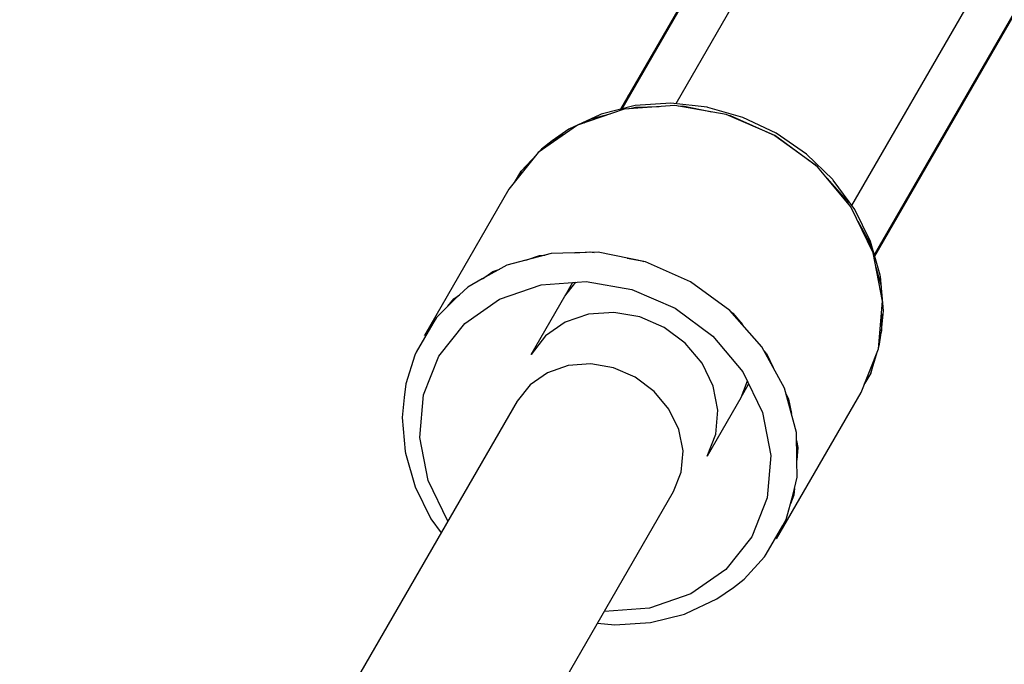
# Model space of a CAD drawing. Units: millimetres. Extents: x 111642 to 119663, y 26238 to 34817.
# Drawn here: x 116382 to 116469, y 31900 to 31957 of the extents above; entities that cross this region are included whole.
import ezdxf

# ---------------------------------------------------------------- set-up
doc = ezdxf.new("R2010")
doc.units = ezdxf.units.MM
doc.layers.add('Dimension', color=7, linetype='Continuous')
doc.layers.add('Safety Area', color=4, linetype='Continuous', lineweight=25)
doc.dimstyles.new('Standard$0', dxfattribs={"dimtxt": 0.18, "dimasz": 0.18, "dimexe": 0.18, "dimexo": 0.0625, "dimgap": 0.09, "dimtad": 0, "dimtih": 1, "dimtoh": 1, "dimdec": 4, "dimzin": 0, "dimdsep": 46, "dimtxsty": 'Standard', "dimcen": 0.09, "dimadec": 0, "dimazin": 0, "dimtfac": 1, "dimtdec": 4, "dimtofl": 0, "dimtmove": 0, "dimatfit": 3, "dimfxl": 1, "dimtolj": 1, "dimtzin": 0, "dimarcsym": 0})

# ---------------------------------------------------------------- blocks, each defined once
blk = doc.blocks.new('*D16')
at = {"layer": 'DEFPOINTS', "color": 0}
for p in [(115596.415, 33733.683), (115596.415, 27208.192), (119436.198, 27208.192)]:
    blk.add_point(p, dxfattribs=at)
at = {"layer": 'Dimension', "color": 0, "linetype": 'ByBlock', "lineweight": -2}
for p, q in [((115596.477, 33733.683), (119436.378, 33733.683)), ((119436.198, 33633.683), (119436.198, 30546.028)), ((119436.198, 27308.192), (119436.198, 30395.848)), ((115596.477, 27208.192), (119436.378, 27208.192))]:
    blk.add_line(p, q, dxfattribs=at)
at = {"layer": 'Dimension', "color": 0}
for points in [[(119419.531, 33633.683), (119452.865, 33633.683), (119436.198, 33733.683)], [(119419.531, 27308.192), (119452.865, 27308.192), (119436.198, 27208.192)]]:
    blk.add_solid(points, dxfattribs=at)
at = {"layer": 'Dimension', "color": 0, "insert": (119436.198, 30470.938), "char_height": 150, "attachment_point": 5}
blk.add_mtext('\\A1;6525', dxfattribs=at)

msp = doc.modelspace()

# ---------------------------------------------------------------- linework, layer by layer
for p, q in [((116462.922, 31997.599), (116434.993, 31949.224)), ((116434.993, 31949.224), (116462.922, 31997.599)), ((116462.922, 31997.599), (116434.993, 31949.224)), ((116434.993, 31949.224), (116462.922, 31997.599)), ((116462.183, 31996.491), (116434.876, 31949.194)), ((116462.183, 31996.491), (116434.876, 31949.194)), ((116466.961, 31996.769), (116439.774, 31949.679)), ((116466.961, 31996.769), (116439.774, 31949.679)), ((116455.363, 31940.679), (116482.55, 31987.769)), ((116455.363, 31940.679), (116482.55, 31987.769)), ((116457.359, 31936.311), (116485.289, 31984.686)), ((116485.289, 31984.686), (116457.359, 31936.311)), ((116457.359, 31936.311), (116485.289, 31984.686)), ((116485.289, 31984.686), (116457.359, 31936.311)), ((116457.392, 31936.194), (116484.699, 31983.492)), ((116457.392, 31936.194), (116484.699, 31983.492)), ((116435.505, 31950.285), (116435.398, 31950.099)), ((116435.505, 31950.285), (116435.398, 31950.099)), ((116435.467, 31950.218), (116435.499, 31950.275)), ((116435.499, 31950.275), (116435.467, 31950.218)), ((116435.467, 31950.218), (116435.499, 31950.275)), ((116435.499, 31950.275), (116435.467, 31950.218)), ((116435.499, 31950.275), (116435.617, 31950.479)), ((116435.617, 31950.479), (116435.499, 31950.275)), ((116435.499, 31950.275), (116435.617, 31950.479)), ((116435.617, 31950.479), (116435.499, 31950.275)), ((116435.617, 31950.479), (116435.505, 31950.285)), ((116435.617, 31950.479), (116435.505, 31950.285)), ((116435.721, 31950.659), (116435.617, 31950.479)), ((116435.721, 31950.659), (116435.617, 31950.479)), ((116435.617, 31950.479), (116435.618, 31950.481)), ((116435.618, 31950.481), (116435.617, 31950.479)), ((116435.617, 31950.479), (116435.618, 31950.481)), ((116435.618, 31950.481), (116435.617, 31950.479)), ((116435.737, 31950.686), (116435.721, 31950.659)), ((116435.737, 31950.686), (116435.721, 31950.659)), ((116436.178, 31949.522), (116433.178, 31948.767)), ((116436.178, 31949.522), (116433.178, 31948.767)), ((116439.693, 31949.538), (116435.2, 31949.212)), ((116439.693, 31949.538), (116435.2, 31949.212)), ((116435.398, 31950.099), (116435.395, 31950.094)), ((116435.398, 31950.099), (116435.395, 31950.094)), ((116435.695, 31949.248), (116436.215, 31949.387)), ((116435.695, 31949.248), (116436.215, 31949.387)), ((116439.335, 31949.727), (116436.178, 31949.522)), ((116439.335, 31949.727), (116436.178, 31949.522)), ((116436.215, 31949.387), (116438.308, 31949.437)), ((116436.215, 31949.387), (116438.308, 31949.437)), ((116442.54, 31949.376), (116439.335, 31949.727)), ((116442.54, 31949.376), (116439.335, 31949.727)), ((116444.247, 31948.744), (116439.693, 31949.538)), ((116444.247, 31948.744), (116439.693, 31949.538)), ((116440.029, 31949.479), (116440.397, 31949.488)), ((116440.029, 31949.479), (116440.397, 31949.488)), ((116440.397, 31949.488), (116442.961, 31948.968)), ((116440.397, 31949.488), (116442.961, 31948.968)), ((116442.601, 31949.363), (116442.54, 31949.376)), ((116442.601, 31949.363), (116442.54, 31949.376)), ((116445.717, 31948.476), (116442.601, 31949.363)), ((116445.717, 31948.476), (116442.601, 31949.363)), ((116433.052, 31948.71), (116430.295, 31947.425)), ((116433.052, 31948.71), (116430.295, 31947.425)), ((116435.2, 31949.212), (116431.075, 31947.789)), ((116435.2, 31949.212), (116431.075, 31947.789)), ((116432.288, 31948.339), (116433.973, 31948.789)), ((116432.288, 31948.339), (116433.973, 31948.789)), ((116433.178, 31948.767), (116433.052, 31948.71)), ((116433.178, 31948.767), (116433.052, 31948.71)), ((116448.553, 31946.884), (116444.247, 31948.744)), ((116448.553, 31946.884), (116444.247, 31948.744)), ((116444.407, 31948.675), (116444.591, 31948.637)), ((116444.407, 31948.675), (116444.591, 31948.637)), ((116444.591, 31948.637), (116448.553, 31946.884)), ((116444.591, 31948.637), (116448.553, 31946.884)), ((116448.666, 31947.081), (116445.717, 31948.476)), ((116448.666, 31947.081), (116445.717, 31948.476)), ((116431.075, 31947.789), (116427.599, 31945.365)), ((116431.075, 31947.789), (116427.599, 31945.365)), ((116431.676, 31947.996), (116432.288, 31948.339)), ((116431.676, 31947.996), (116432.288, 31948.339)), ((116430.295, 31947.425), (116428.843, 31946.406)), ((116430.295, 31947.425), (116428.843, 31946.406)), ((116428.843, 31946.406), (116430.122, 31947.124)), ((116428.843, 31946.406), (116430.122, 31947.124)), ((116452.316, 31944.085), (116448.553, 31946.884)), ((116448.553, 31946.884), (116452.052, 31944.33)), ((116452.316, 31944.085), (116448.553, 31946.884)), ((116448.553, 31946.884), (116452.052, 31944.33)), ((116451.35, 31945.224), (116448.666, 31947.081)), ((116451.35, 31945.224), (116448.666, 31947.081)), ((116428.843, 31946.406), (116427.891, 31945.658)), ((116428.843, 31946.406), (116427.891, 31945.658)), ((116428.227, 31945.802), (116428.843, 31946.406)), ((116428.227, 31945.802), (116428.843, 31946.406)), ((116427.599, 31945.365), (116425.009, 31942.105)), ((116427.599, 31945.365), (116425.009, 31942.105)), ((116427.469, 31945.201), (116426.082, 31943.701)), ((116427.469, 31945.201), (116426.082, 31943.701)), ((116427.891, 31945.658), (116427.659, 31945.407)), ((116427.891, 31945.658), (116427.659, 31945.407)), ((116453.676, 31942.969), (116451.35, 31945.224)), ((116453.676, 31942.969), (116451.35, 31945.224)), ((116426.082, 31943.701), (116426.963, 31944.564)), ((116426.082, 31943.701), (116426.963, 31944.564)), ((116452.052, 31944.33), (116452.176, 31944.189)), ((116452.052, 31944.33), (116452.176, 31944.189)), ((116425.924, 31943.468), (116425.477, 31942.694)), ((116425.924, 31943.468), (116425.477, 31942.694)), ((116425.563, 31942.803), (116426.082, 31943.701)), ((116425.563, 31942.803), (116426.082, 31943.701)), ((116426.082, 31943.701), (116425.924, 31943.468)), ((116426.082, 31943.701), (116425.924, 31943.468)), ((116455.281, 31940.538), (116452.316, 31944.085)), ((116455.281, 31940.538), (116452.316, 31944.085)), ((116453.153, 31943.084), (116454.886, 31941.123)), ((116453.153, 31943.084), (116454.886, 31941.123)), ((116453.718, 31942.923), (116453.676, 31942.969)), ((116453.718, 31942.923), (116453.676, 31942.969)), ((116455.624, 31940.322), (116453.718, 31942.923)), ((116455.624, 31940.322), (116453.718, 31942.923)), ((116425.009, 31942.105), (116417.526, 31929.144)), ((116425.009, 31942.105), (116417.526, 31929.144)), ((116454.886, 31941.123), (116455.062, 31940.8)), ((116454.886, 31941.123), (116455.062, 31940.8)), ((116457.245, 31936.484), (116455.281, 31940.538)), ((116457.245, 31936.484), (116455.281, 31940.538)), ((116457.024, 31937.486), (116455.624, 31940.322)), ((116457.024, 31937.486), (116455.624, 31940.322)), ((116455.886, 31939.289), (116456.889, 31937.451)), ((116455.886, 31939.289), (116456.889, 31937.451)), ((116456.889, 31937.451), (116457.029, 31936.931)), ((116456.889, 31937.451), (116457.029, 31936.931)), ((116457.871, 31934.511), (116457.024, 31937.486)), ((116457.871, 31934.511), (116457.024, 31937.486)), ((116457.914, 31937.099), (116458.022, 31937.285)), ((116457.914, 31937.099), (116458.022, 31937.285)), ((116458.016, 31937.275), (116457.983, 31937.219)), ((116457.983, 31937.219), (116458.016, 31937.275)), ((116458.016, 31937.275), (116457.983, 31937.219)), ((116457.983, 31937.219), (116458.016, 31937.275)), ((116458.134, 31937.479), (116458.016, 31937.275)), ((116458.016, 31937.275), (116458.134, 31937.479)), ((116458.134, 31937.479), (116458.016, 31937.275)), ((116458.016, 31937.275), (116458.134, 31937.479)), ((116458.022, 31937.285), (116458.134, 31937.479)), ((116458.022, 31937.285), (116458.134, 31937.479)), ((116458.134, 31937.479), (116458.237, 31937.659)), ((116458.134, 31937.479), (116458.237, 31937.659)), ((116458.135, 31937.481), (116458.134, 31937.479)), ((116458.134, 31937.479), (116458.135, 31937.481)), ((116458.135, 31937.481), (116458.134, 31937.479)), ((116458.134, 31937.479), (116458.135, 31937.481)), ((116458.237, 31937.659), (116458.254, 31937.687)), ((116458.237, 31937.659), (116458.254, 31937.687)), ((116428.731, 31936.425), (116424.804, 31935.378)), ((116428.731, 31936.425), (116424.804, 31935.378)), ((116426.49, 31935.827), (116427.716, 31936.25)), ((116426.49, 31935.827), (116427.716, 31936.25)), ((116427.716, 31936.25), (116428.211, 31936.286)), ((116427.716, 31936.25), (116428.211, 31936.286)), ((116432.914, 31936.526), (116428.731, 31936.425)), ((116432.914, 31936.526), (116428.731, 31936.425)), ((116430.825, 31936.476), (116432.209, 31936.576)), ((116430.825, 31936.476), (116432.209, 31936.576)), ((116432.209, 31936.576), (116432.17, 31936.508)), ((116432.209, 31936.576), (116432.17, 31936.508)), ((116432.209, 31936.576), (116432.546, 31936.517)), ((116432.209, 31936.576), (116432.546, 31936.517)), ((116437.107, 31935.675), (116432.914, 31936.526)), ((116437.107, 31935.675), (116432.914, 31936.526)), ((116458.075, 31932.2), (116457.245, 31936.484)), ((116458.075, 31932.2), (116457.245, 31936.484)), ((116457.911, 31937.094), (116457.914, 31937.099)), ((116457.911, 31937.094), (116457.914, 31937.099)), ((116424.804, 31935.378), (116422.64, 31934.166)), ((116424.804, 31935.378), (116422.64, 31934.166)), ((116435.478, 31936.006), (116436.763, 31935.782)), ((116435.478, 31936.006), (116436.763, 31935.782)), ((116436.763, 31935.782), (116436.923, 31935.713)), ((116436.763, 31935.782), (116436.923, 31935.713)), ((116441.069, 31933.922), (116437.107, 31935.675)), ((116441.069, 31933.922), (116437.107, 31935.675)), ((116422.66, 31934.178), (116423.592, 31934.827)), ((116422.66, 31934.178), (116423.592, 31934.827)), ((116423.225, 31934.571), (116423.226, 31934.494)), ((116423.225, 31934.571), (116423.226, 31934.494)), ((116423.228, 31934.495), (116423.227, 31934.573)), ((116423.228, 31934.495), (116423.227, 31934.573)), ((116423.592, 31934.827), (116424.189, 31935.033)), ((116423.592, 31934.827), (116424.189, 31935.033)), ((116457.492, 31935.21), (116457.946, 31933.526)), ((116457.492, 31935.21), (116457.946, 31933.526)), ((116457.885, 31934.373), (116457.871, 31934.511)), ((116457.885, 31934.373), (116457.871, 31934.511)), ((116422.64, 31934.166), (116421.36, 31933.445)), ((116422.64, 31934.166), (116421.36, 31933.445)), ((116424.182, 31932.385), (116427.848, 31933.651)), ((116424.182, 31932.385), (116427.848, 31933.651)), ((116427.848, 31933.651), (116431.842, 31933.94)), ((116427.848, 31933.651), (116431.842, 31933.94)), ((116429.942, 31932.648), (116430.915, 31933.873)), ((116429.942, 31932.648), (116430.915, 31933.873)), ((116430.637, 31933.853), (116429.942, 31932.648)), ((116430.637, 31933.853), (116429.942, 31932.648)), ((116431.842, 31933.94), (116435.89, 31933.234)), ((116431.842, 31933.94), (116435.89, 31933.234)), ((116444.569, 31931.368), (116441.069, 31933.922)), ((116444.569, 31931.368), (116441.069, 31933.922)), ((116458.151, 31931.343), (116457.885, 31934.373)), ((116458.151, 31931.343), (116457.885, 31934.373)), ((116421.36, 31933.445), (116420.236, 31932.398)), ((116421.36, 31933.445), (116420.236, 31932.398)), ((116435.89, 31933.234), (116439.718, 31931.581)), ((116435.89, 31933.234), (116439.718, 31931.581)), ((116457.946, 31933.526), (116457.954, 31932.825)), ((116457.946, 31933.526), (116457.954, 31932.825)), ((116420.236, 31932.398), (116418.598, 31930.739)), ((116420.236, 31932.398), (116418.598, 31930.739)), ((116419.599, 31931.753), (116420.116, 31932.403)), ((116419.599, 31931.753), (116420.116, 31932.403)), ((116420.116, 31932.403), (116420.615, 31932.751)), ((116420.116, 31932.403), (116420.615, 31932.751)), ((116421.092, 31930.231), (116424.182, 31932.385)), ((116421.092, 31930.231), (116424.182, 31932.385)), ((116426.96, 31927.485), (116429.942, 31932.648)), ((116426.96, 31927.485), (116429.942, 31932.648)), ((116457.714, 31927.978), (116458.075, 31932.2)), ((116457.714, 31927.978), (116458.075, 31932.2)), ((116432.056, 31931.038), (116429.993, 31930.327)), ((116432.056, 31931.038), (116429.993, 31930.327)), ((116434.302, 31931.201), (116432.056, 31931.038)), ((116434.302, 31931.201), (116432.056, 31931.038)), ((116436.579, 31930.804), (116434.302, 31931.201)), ((116436.579, 31930.804), (116434.302, 31931.201)), ((116439.718, 31931.581), (116443.063, 31929.093)), ((116439.718, 31931.581), (116443.063, 31929.093)), ((116447.402, 31928.161), (116444.569, 31931.368)), ((116447.402, 31928.161), (116444.569, 31931.368)), ((116444.693, 31931.227), (116444.833, 31931.123)), ((116444.693, 31931.227), (116444.833, 31931.123)), ((116444.833, 31931.123), (116445.67, 31930.122)), ((116444.833, 31931.123), (116445.67, 31930.122)), ((116457.976, 31931.042), (116457.994, 31929.576)), ((116457.976, 31931.042), (116457.994, 31929.576)), ((116457.994, 31929.576), (116458.151, 31931.343)), ((116457.994, 31929.576), (116458.151, 31931.343)), ((116418.268, 31930.208), (116416.803, 31927.671)), ((116418.268, 31930.208), (116416.803, 31927.671)), ((116418.598, 31930.739), (116418.268, 31930.208)), ((116418.598, 31930.739), (116418.268, 31930.208)), ((116418.79, 31927.334), (116421.092, 31930.231)), ((116418.79, 31927.334), (116421.092, 31930.231)), ((116429.993, 31930.327), (116428.255, 31929.115)), ((116429.993, 31930.327), (116428.255, 31929.115)), ((116438.732, 31929.874), (116436.579, 31930.804)), ((116438.732, 31929.874), (116436.579, 31930.804)), ((116417.526, 31929.144), (116417.993, 31929.732)), ((116417.526, 31929.144), (116417.993, 31929.732)), ((116440.614, 31928.475), (116438.732, 31929.874)), ((116440.614, 31928.475), (116438.732, 31929.874)), ((116457.994, 31929.576), (116457.779, 31928.74)), ((116457.994, 31929.576), (116457.779, 31928.74)), ((116457.822, 31928.378), (116457.994, 31929.576)), ((116457.822, 31928.378), (116457.994, 31929.576)), ((116428.255, 31929.115), (116426.96, 31927.485)), ((116428.255, 31929.115), (116426.96, 31927.485)), ((116442.096, 31926.701), (116440.614, 31928.475)), ((116442.096, 31926.701), (116440.614, 31928.475)), ((116443.063, 31929.093), (116445.698, 31925.94)), ((116443.063, 31929.093), (116445.698, 31925.94)), ((116416.803, 31927.671), (116416.681, 31927.417)), ((116416.803, 31927.671), (116416.681, 31927.417)), ((116449.406, 31924.489), (116447.402, 31928.161)), ((116449.406, 31924.489), (116447.402, 31928.161)), ((116447.579, 31927.838), (116447.798, 31927.576)), ((116447.579, 31927.838), (116447.798, 31927.576)), ((116447.758, 31927.508), (116447.798, 31927.576)), ((116447.758, 31927.508), (116447.798, 31927.576)), ((116447.798, 31927.576), (116448.403, 31926.327)), ((116447.798, 31927.576), (116448.403, 31926.327)), ((116456.186, 31924.105), (116457.714, 31927.978)), ((116456.186, 31924.105), (116457.714, 31927.978)), ((116457.031, 31925.832), (116457.637, 31927.784)), ((116457.031, 31925.832), (116457.637, 31927.784)), ((116457.72, 31928.051), (116457.822, 31928.378)), ((116457.72, 31928.051), (116457.822, 31928.378)), ((116416.681, 31927.417), (116415.89, 31924.871)), ((116416.681, 31927.417), (116415.89, 31924.871)), ((116417.432, 31923.891), (116418.79, 31927.334)), ((116417.432, 31923.891), (116418.79, 31927.334)), ((116443.078, 31924.674), (116442.096, 31926.701)), ((116443.078, 31924.674), (116442.096, 31926.701)), ((116457.339, 31927.027), (116457.031, 31925.832)), ((116457.339, 31927.027), (116457.031, 31925.832)), ((116428.414, 31925.86), (116426.869, 31924.782)), ((116428.414, 31925.86), (116426.869, 31924.782)), ((116430.247, 31926.492), (116428.414, 31925.86)), ((116430.247, 31926.492), (116428.414, 31925.86)), ((116432.244, 31926.637), (116430.247, 31926.492)), ((116432.244, 31926.637), (116430.247, 31926.492)), ((116434.268, 31926.284), (116432.244, 31926.637)), ((116434.268, 31926.284), (116432.244, 31926.637)), ((116436.182, 31925.457), (116434.268, 31926.284)), ((116436.182, 31925.457), (116434.268, 31926.284)), ((116445.698, 31925.94), (116447.444, 31922.337)), ((116445.698, 31925.94), (116447.444, 31922.337)), ((116457.031, 31925.832), (116456.513, 31924.934)), ((116457.031, 31925.832), (116456.513, 31924.934)), ((116456.909, 31925.579), (116457.031, 31925.832)), ((116456.909, 31925.579), (116457.031, 31925.832)), ((116437.855, 31924.213), (116436.182, 31925.457)), ((116437.855, 31924.213), (116436.182, 31925.457)), ((116446.104, 31925.103), (116445.53, 31923.648)), ((116446.104, 31925.103), (116445.53, 31923.648)), ((116456.462, 31924.804), (116456.909, 31925.579)), ((116456.462, 31924.804), (116456.909, 31925.579)), ((116415.89, 31924.871), (116415.718, 31923.673)), ((116415.89, 31924.871), (116415.718, 31923.673)), ((116426.869, 31924.782), (116425.718, 31923.334)), ((116426.869, 31924.782), (116425.718, 31923.334)), ((116439.172, 31922.637), (116437.855, 31924.213)), ((116439.172, 31922.637), (116437.855, 31924.213)), ((116443.493, 31922.532), (116443.078, 31924.674)), ((116443.493, 31922.532), (116443.078, 31924.674)), ((116445.53, 31923.648), (116446.225, 31924.853)), ((116445.53, 31923.648), (116446.225, 31924.853)), ((116448.703, 31911.144), (116456.186, 31924.105)), ((116448.703, 31911.144), (116456.186, 31924.105)), ((116450.462, 31920.564), (116449.406, 31924.489)), ((116450.462, 31920.564), (116449.406, 31924.489)), ((116425.718, 31923.334), (116338.66, 31772.543)), ((116425.718, 31923.334), (116338.66, 31772.543)), ((116415.718, 31923.673), (116415.561, 31921.906)), ((116415.718, 31923.673), (116415.561, 31921.906)), ((116417.111, 31920.138), (116417.432, 31923.891)), ((116417.111, 31920.138), (116417.432, 31923.891)), ((116445.53, 31923.648), (116442.549, 31918.485)), ((116445.53, 31923.648), (116442.549, 31918.485)), ((116449.546, 31923.969), (116449.762, 31923.522)), ((116449.546, 31923.969), (116449.762, 31923.522)), ((116449.762, 31923.522), (116450.009, 31922.249)), ((116449.762, 31923.522), (116450.009, 31922.249)), ((116440.045, 31920.835), (116439.172, 31922.637)), ((116440.045, 31920.835), (116439.172, 31922.637)), ((116443.313, 31920.421), (116443.493, 31922.532)), ((116443.313, 31920.421), (116443.493, 31922.532)), ((116447.444, 31922.337), (116448.182, 31918.529)), ((116447.444, 31922.337), (116448.182, 31918.529)), ((116415.561, 31921.906), (116415.827, 31918.876)), ((116415.561, 31921.906), (116415.827, 31918.876)), ((116440.414, 31918.931), (116440.045, 31920.835)), ((116440.414, 31918.931), (116440.045, 31920.835)), ((116450.495, 31918.084), (116450.462, 31920.564)), ((116450.495, 31918.084), (116450.462, 31920.564)), ((116417.849, 31916.33), (116417.111, 31920.138)), ((116417.849, 31916.33), (116417.111, 31920.138)), ((116442.549, 31918.485), (116443.313, 31920.421)), ((116442.549, 31918.485), (116443.313, 31920.421)), ((116450.472, 31919.859), (116450.592, 31919.239)), ((116450.472, 31919.859), (116450.592, 31919.239)), ((116415.827, 31918.876), (116415.841, 31918.738)), ((116415.827, 31918.876), (116415.841, 31918.738)), ((116440.254, 31917.055), (116440.414, 31918.931)), ((116440.254, 31917.055), (116440.414, 31918.931)), ((116450.592, 31919.239), (116450.495, 31918.107)), ((116450.592, 31919.239), (116450.495, 31918.107)), ((116415.841, 31918.738), (116416.688, 31915.763)), ((116415.841, 31918.738), (116416.688, 31915.763)), ((116448.182, 31918.529), (116447.861, 31914.776)), ((116448.182, 31918.529), (116447.861, 31914.776)), ((116450.554, 31918.795), (116450.486, 31918.757)), ((116450.554, 31918.795), (116450.486, 31918.757)), ((116450.486, 31918.755), (116450.554, 31918.793)), ((116450.486, 31918.755), (116450.554, 31918.793)), ((116450.511, 31916.614), (116450.495, 31918.084)), ((116450.511, 31916.614), (116450.495, 31918.084)), ((116419.595, 31912.727), (116417.849, 31916.33)), ((116419.595, 31912.727), (116417.849, 31916.33)), ((116439.575, 31915.334), (116440.254, 31917.055)), ((116439.575, 31915.334), (116440.254, 31917.055)), ((116450.166, 31915.118), (116450.511, 31916.614)), ((116450.166, 31915.118), (116450.511, 31916.614)), ((116352.516, 31764.543), (116439.575, 31915.334)), ((116352.516, 31764.543), (116439.575, 31915.334)), ((116416.688, 31915.763), (116418.088, 31912.927)), ((116416.688, 31915.763), (116418.088, 31912.927)), ((116450.282, 31915.623), (116450.23, 31915.016)), ((116450.282, 31915.623), (116450.23, 31915.016)), ((116447.861, 31914.776), (116446.503, 31911.334)), ((116447.861, 31914.776), (116446.503, 31911.334)), ((116449.548, 31912.87), (116450.166, 31915.118)), ((116449.548, 31912.87), (116450.166, 31915.118)), ((116450.23, 31915.016), (116449.926, 31914.244)), ((116450.23, 31915.016), (116449.926, 31914.244)), ((116418.088, 31912.927), (116418.995, 31911.689)), ((116418.088, 31912.927), (116418.995, 31911.689)), ((116449.253, 31912.319), (116449.548, 31912.87)), ((116449.253, 31912.319), (116449.548, 31912.87)), ((116447.788, 31909.781), (116449.253, 31912.319)), ((116447.788, 31909.781), (116449.253, 31912.319)), ((116448.978, 31911.843), (116448.703, 31911.144)), ((116448.978, 31911.843), (116448.703, 31911.144)), ((116446.503, 31911.334), (116444.201, 31908.436)), ((116446.503, 31911.334), (116444.201, 31908.436)), ((116445.82, 31907.591), (116447.63, 31909.549)), ((116445.82, 31907.591), (116447.63, 31909.549)), ((116447.63, 31909.549), (116447.788, 31909.781)), ((116447.63, 31909.549), (116447.788, 31909.781)), ((116444.201, 31908.436), (116441.111, 31906.282)), ((116444.201, 31908.436), (116441.111, 31906.282)), ((116444.869, 31906.843), (116445.82, 31907.591)), ((116444.869, 31906.843), (116445.82, 31907.591)), ((116443.417, 31905.824), (116444.869, 31906.843)), ((116443.417, 31905.824), (116444.869, 31906.843)), ((116441.111, 31906.282), (116437.444, 31905.017)), ((116441.111, 31906.282), (116437.444, 31905.017)), ((116440.66, 31904.539), (116443.417, 31905.824)), ((116440.66, 31904.539), (116443.417, 31905.824)), ((116437.444, 31905.017), (116433.451, 31904.727)), ((116437.444, 31905.017), (116433.451, 31904.727)), ((116437.534, 31903.727), (116440.534, 31904.482)), ((116437.534, 31903.727), (116440.534, 31904.482)), ((116440.534, 31904.482), (116440.66, 31904.539)), ((116440.534, 31904.482), (116440.66, 31904.539)), ((116432.852, 31903.689), (116434.377, 31903.522)), ((116432.852, 31903.689), (116434.377, 31903.522)), ((116434.377, 31903.522), (116437.534, 31903.727)), ((116434.377, 31903.522), (116437.534, 31903.727))]:
    msp.add_line(p, q)
at = {"layer": 'Safety Area'}
msp.add_circle((115596.415, 30470.938), 3262.745, dxfattribs=at)

# ---------------------------------------------------------------- dimensions: what is measured, and where the dimension line sits
at = {"layer": 'Dimension'}
dim = msp.add_linear_dim(base=(119436.198, 27208.192), p1=(115596.415, 33733.683), p2=(115596.415, 27208.192), angle=90, dimstyle='Standard$0', override={"dimtxt": 150, "dimasz": 100, "dimdec": 0, "dimarcsym": 1}, dxfattribs=at)
dim.commit()
dim.dimension.update_dxf_attribs({"geometry": '*D16', "text_midpoint": (119436.198, 30470.938)})

doc.saveas('drawing.dxf')
